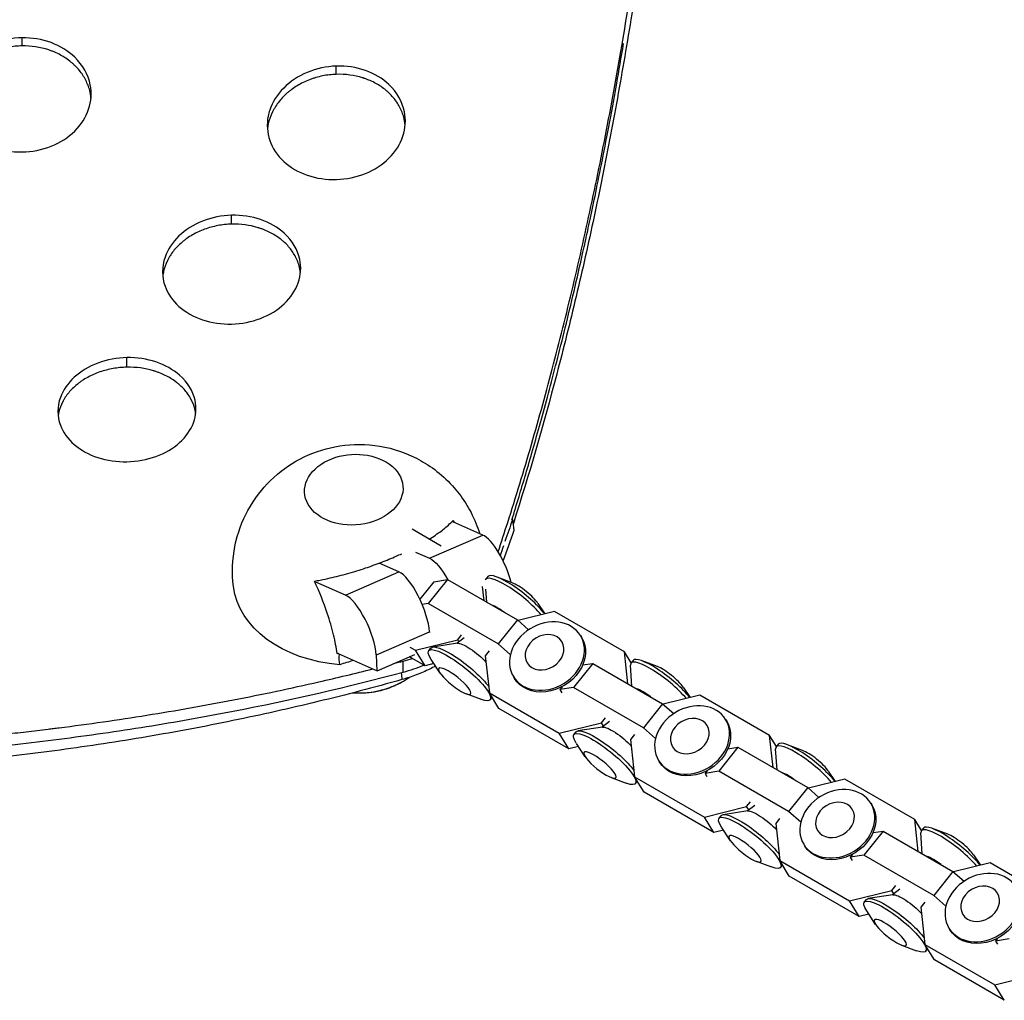
# Model space of a CAD drawing. Units: millimetres. Extents: x -6842 to 5397, y -4990 to 5153.
# Drawn here: x 3396 to 3645, y -1742 to -1493 of the extents above; entities that cross this region are included whole.
import ezdxf

# ---------------------------------------------------------------- set-up
doc = ezdxf.new("R2010")
doc.units = ezdxf.units.MM
doc.header["$LTSCALE"] = 20
doc.layers.add('2d', color=230, linetype='Continuous')

msp = doc.modelspace()

# ---------------------------------------------------------------- linework, layer by layer
at = {"layer": '2d'}
for p, q in [((3513.25, -1623.67), (3505.71, -1620.34)), ((3502.75, -1626.46), (3495.4, -1622.21)), ((3499.79, -1629.57), (3513.25, -1623.67)), ((3496.23, -1628), (3499.79, -1629.57)), ((3491.97, -1633), (3486.98, -1630.8)), ((3478.5, -1638.9), (3491.97, -1633)), ((3478.5, -1638.9), (3470.96, -1635.57)), ((3500.86, -1635.5), (3497.32, -1639.93)), ((3504.32, -1634.96), (3499.46, -1641.03)), ((3500.86, -1635.5), (3504.32, -1634.96)), ((3504.32, -1634.96), (3522.02, -1645.18)), ((3514.54, -1634.21), (3514.01, -1634.88)), ((3520.7, -1635.76), (3516.86, -1634.32)), ((3513.6, -1640.32), (3513.2, -1636.69)), ((3514.25, -1640.69), (3514.02, -1637.38)), ((3499.46, -1641.03), (3497.92, -1641.27)), ((3517.17, -1651.26), (3499.46, -1641.03)), ((3527.24, -1640.98), (3528.98, -1643.62)), ((3531.42, -1643.01), (3522.18, -1645.32)), ((3549.13, -1653.23), (3531.42, -1643.01)), ((3522.02, -1645.18), (3517.17, -1651.26)), ((3522.02, -1645.18), (3524.84, -1647.68)), ((3486.29, -1654.06), (3499.75, -1648.15)), ((3499.75, -1648.15), (3499.77, -1648.39)), ((3496.21, -1652.87), (3506.91, -1650.2)), ((3506.83, -1651.09), (3500.58, -1652.05)), ((3508.57, -1649.69), (3506.7, -1651.11)), ((3506.91, -1650.2), (3507.9, -1648.96)), ((3507.22, -1650.72), (3506.91, -1650.2)), ((3520.24, -1653.98), (3517.17, -1651.26)), ((3538.01, -1649.14), (3538.27, -1649.58)), ((3476.56, -1653.62), (3476.35, -1653.71)), ((3476.56, -1653.62), (3476.62, -1653.69)), ((3476.62, -1653.69), (3486.54, -1658.07)), ((3494.79, -1652.05), (3496.21, -1652.87)), ((3498.62, -1656.81), (3496.21, -1652.87)), ((3499.57, -1652.96), (3500.1, -1652.3)), ((3514.89, -1653), (3513.9, -1654.24)), ((3550.85, -1656.04), (3549.13, -1653.23)), ((3550.01, -1661.34), (3549.13, -1653.23)), ((3486.54, -1658.07), (3486.29, -1654.06)), ((3486.54, -1658.07), (3496.03, -1653.91)), ((3498.62, -1656.81), (3494.65, -1654.51)), ((3500.87, -1656.25), (3498.62, -1656.81)), ((3502.44, -1658.63), (3500.18, -1655.2)), ((3513.9, -1654.24), (3514.92, -1663.67)), ((3541.1, -1656.19), (3536.24, -1662.27)), ((3538.56, -1656.59), (3541.1, -1656.19)), ((3541.1, -1656.19), (3558.8, -1666.41)), ((3551.32, -1655.45), (3550.79, -1656.11)), ((3557.48, -1657), (3553.64, -1655.55)), ((3551.03, -1661.93), (3550.66, -1656.64)), ((3521.01, -1659.55), (3521.28, -1659.98)), ((3514.92, -1663.67), (3532.63, -1673.89)), ((3517.33, -1667.61), (3514.92, -1663.67)), ((3533.36, -1662.1), (3532.78, -1662.81)), ((3536.24, -1662.27), (3532.78, -1662.81)), ((3532.78, -1662.81), (3533.28, -1663.61)), ((3553.95, -1672.49), (3536.24, -1662.27)), ((3564.02, -1662.22), (3565.76, -1664.86)), ((3508.98, -1663.85), (3512.82, -1665.29)), ((3515.14, -1665.4), (3515.61, -1664.8)), ((3568.21, -1664.25), (3558.96, -1666.55)), ((3585.91, -1674.47), (3568.21, -1664.25)), ((3535.04, -1677.83), (3517.33, -1667.61)), ((3558.8, -1666.41), (3553.95, -1672.49)), ((3558.8, -1666.41), (3561.62, -1668.91)), ((3532.63, -1673.89), (3543.32, -1671.23)), ((3543.32, -1671.23), (3544.31, -1669.99)), ((3543.84, -1672.08), (3543.32, -1671.23)), ((3545.35, -1670.92), (3543.48, -1672.35)), ((3574.79, -1670.38), (3575.06, -1670.81)), ((3536.35, -1674.2), (3536.88, -1673.53)), ((3543.61, -1672.33), (3537.36, -1673.29)), ((3557.03, -1675.21), (3553.95, -1672.49)), ((3535.04, -1677.83), (3532.63, -1673.89)), ((3551.67, -1674.23), (3550.68, -1675.47)), ((3550.68, -1675.47), (3551.7, -1684.91)), ((3587.63, -1677.28), (3585.91, -1674.47)), ((3586.79, -1682.58), (3585.91, -1674.47)), ((3537.48, -1677.22), (3535.04, -1677.83)), ((3539.22, -1679.86), (3536.97, -1676.44)), ((3577.88, -1677.43), (3573.03, -1683.51)), ((3575.34, -1677.82), (3577.88, -1677.43)), ((3577.88, -1677.43), (3595.58, -1687.65)), ((3587.82, -1683.17), (3587.44, -1677.87)), ((3588.1, -1676.68), (3587.57, -1677.35)), ((3594.26, -1678.23), (3590.42, -1676.79)), ((3557.8, -1680.78), (3558.06, -1681.21)), ((3570.14, -1683.33), (3569.57, -1684.05)), ((3573.03, -1683.51), (3569.57, -1684.05)), ((3590.73, -1693.73), (3573.03, -1683.51)), ((3600.8, -1683.45), (3602.54, -1686.09)), ((3545.76, -1685.08), (3549.6, -1686.53)), ((3551.7, -1684.91), (3569.41, -1695.13)), ((3554.12, -1688.85), (3551.7, -1684.91)), ((3551.92, -1686.63), (3552.4, -1686.04)), ((3569.57, -1684.05), (3570.06, -1684.85)), ((3604.99, -1685.48), (3595.74, -1687.79)), ((3622.69, -1695.7), (3604.99, -1685.48)), ((3595.58, -1687.65), (3590.73, -1693.73)), ((3595.58, -1687.65), (3598.41, -1690.15)), ((3571.82, -1699.07), (3554.12, -1688.85)), ((3580.1, -1692.46), (3581.09, -1691.22)), ((3569.41, -1695.13), (3580.1, -1692.46)), ((3580.39, -1693.56), (3574.15, -1694.52)), ((3580.62, -1693.31), (3580.1, -1692.46)), ((3582.14, -1692.16), (3580.26, -1693.59)), ((3593.81, -1696.45), (3590.73, -1693.73)), ((3611.57, -1691.62), (3611.84, -1692.05)), ((3571.82, -1699.07), (3569.41, -1695.13)), ((3573.13, -1695.43), (3573.66, -1694.77)), ((3588.45, -1695.47), (3587.46, -1696.71)), ((3624.41, -1698.51), (3622.69, -1695.7)), ((3623.57, -1703.81), (3622.69, -1695.7)), ((3574.27, -1698.46), (3571.82, -1699.07)), ((3576, -1701.1), (3573.75, -1697.67)), ((3587.46, -1696.71), (3588.49, -1706.15)), ((3614.66, -1698.67), (3609.81, -1704.74)), ((3612.13, -1699.06), (3614.66, -1698.67)), ((3614.66, -1698.67), (3632.37, -1708.89)), ((3624.89, -1697.92), (3624.35, -1698.59)), ((3631.05, -1699.47), (3627.2, -1698.02)), ((3624.6, -1704.4), (3624.22, -1699.11)), ((3594.58, -1702.02), (3594.84, -1702.45)), ((3588.49, -1706.15), (3606.19, -1716.37)), ((3590.9, -1710.08), (3588.49, -1706.15)), ((3606.92, -1704.57), (3606.35, -1705.28)), ((3609.81, -1704.74), (3606.35, -1705.28)), ((3606.35, -1705.28), (3606.84, -1706.09)), ((3627.51, -1714.96), (3609.81, -1704.74)), ((3637.59, -1704.69), (3639.32, -1707.33)), ((3582.54, -1706.32), (3586.38, -1707.76)), ((3588.7, -1707.87), (3589.18, -1707.27)), ((3641.77, -1706.72), (3632.52, -1709.03)), ((3659.47, -1716.94), (3641.77, -1706.72)), ((3608.6, -1720.31), (3590.9, -1710.08)), ((3632.37, -1708.89), (3627.51, -1714.96)), ((3632.37, -1708.89), (3635.19, -1711.38)), ((3606.19, -1716.37), (3616.88, -1713.7)), ((3616.88, -1713.7), (3617.88, -1712.46)), ((3617.4, -1714.55), (3616.88, -1713.7)), ((3618.92, -1713.4), (3617.04, -1714.82)), ((3609.91, -1716.67), (3610.45, -1716)), ((3617.18, -1714.8), (3610.93, -1715.76)), ((3630.59, -1717.69), (3627.51, -1714.96)), ((3608.6, -1720.31), (3606.19, -1716.37)), ((3625.23, -1716.7), (3624.24, -1717.95)), ((3624.24, -1717.95), (3625.27, -1727.38)), ((3611.05, -1719.7), (3608.6, -1720.31)), ((3612.79, -1722.33), (3610.53, -1718.91)), ((3631.36, -1723.25), (3631.62, -1723.69)), ((3643.7, -1725.8), (3643.13, -1726.52)), ((3646.59, -1725.98), (3643.13, -1726.52)), ((3619.33, -1727.56), (3623.17, -1729)), ((3625.27, -1727.38), (3642.97, -1737.6)), ((3627.68, -1731.32), (3625.27, -1727.38)), ((3625.48, -1729.1), (3625.96, -1728.51)), ((3643.13, -1726.52), (3643.62, -1727.32)), ((3645.38, -1741.54), (3627.68, -1731.32)), ((3642.97, -1737.6), (3653.67, -1734.93)), ((3645.38, -1741.54), (3642.97, -1737.6))]:
    msp.add_line(p, q, dxfattribs=at)
at = {"layer": '2d', "extrusion": (0, 0, -1)}
for centre, radius, start, end in [((-3481.08, -1620.2), 17, 72.6428, 100.105), ((-3481.93, -1640.77), 23, 263.6051, 274.4133)]:
    msp.add_arc(centre, radius, start, end, dxfattribs=at)
for centre, major_axis, ratio, start_param, end_param in [((3480.57, -1612.18), (12.47, 0.79), 0.716402, 5.041093, 10.66687), ((3480.57, -1612.18), (12.47, 0.79), 0.716402, 5.041093, 10.66687), ((3502.64, -1638.64), (-4.01, 9.16), 0.316609, 0.332444, 1.3022), ((3481.94, -1633.7), (31.94, 2.02), 0.716402, 1.770902, 3.099176), ((3510.92, -1654.71), (-4.36, 3.48), 0.23423, 0.212706, 2.175701), ((3529.78, -1654.78), (8.5, 5.2), 0.81651, 0, 3.141593), ((3481.76, -1630.99), (31.86, 2.02), 0.716402, 1.773915, 1.786894), ((3507.35, -1659.18), (-7.79, 6.22), 0.23423, 5.659181, 10.048782), ((3507.89, -1658.51), (-7.79, 6.22), 0.23423, 0, 2.433237), ((3430.13, -1569.8), (131.34, 8.32), 0.716402, 1.222781, 1.251566), ((3481.87, -1652.72), (16, -0.08), 0.690533, 0.865679, 1.674216), ((3566.56, -1676.01), (8.5, 5.2), 0.81651, 0, 3.141593), ((3544.13, -1680.42), (-7.79, 6.22), 0.23423, 5.659181, 10.048782), ((3544.67, -1679.75), (-7.79, 6.22), 0.23423, 0, 2.433237), ((3547.7, -1675.95), (-4.36, 3.48), 0.23423, 0.212706, 2.175701), ((3584.48, -1697.18), (-4.36, 3.48), 0.23423, 0.212706, 2.175701), ((3603.34, -1697.25), (8.5, 5.2), 0.81651, 0, 3.141593), ((3580.92, -1701.65), (-7.79, 6.22), 0.23423, 5.659181, 10.048782), ((3581.45, -1700.98), (-7.79, 6.22), 0.23423, 0, 2.433237), ((3640.12, -1718.48), (8.5, 5.2), 0.81651, 0, 3.141593), ((3617.7, -1722.89), (-7.79, 6.22), 0.23423, 5.659181, 10.048782), ((3618.23, -1722.22), (-7.79, 6.22), 0.23423, 0, 2.433237), ((3621.27, -1718.42), (-4.36, 3.48), 0.23423, 0.212706, 2.175701)]:
    msp.add_ellipse(centre, major_axis=major_axis, ratio=ratio, start_param=start_param, end_param=end_param, dxfattribs=at)
at = {"layer": '2d'}
for centre, major_axis, ratio, start_param, end_param in [((3516.1, -1632.74), (4.01, -9.16), 0.316609, 1.109512, 2.809148), ((3494.82, -1642.07), (4.01, -9.16), 0.316609, 0.714753, 2.809148), ((3522.33, -1640.43), (7.79, -6.22), 0.23423, 0.768483, 3.141593), ((3521.79, -1641.09), (7.79, -6.22), 0.23423, 0.845883, 3.256841), ((3523.53, -1638.92), (4.03, -3.22), 0.23423, 0.624004, 2.517589), ((3481.35, -1647.97), (4.01, -9.16), 0.316609, 0.714753, 2.809148), ((3518.76, -1644.9), (4.36, -3.48), 0.23423, 1.693362, 2.595718), ((3558.58, -1662.33), (7.79, -6.22), 0.23423, 0.845883, 3.354299), ((3559.11, -1661.66), (7.79, -6.22), 0.23423, 0.768483, 3.141593), ((3560.31, -1660.16), (4.03, -3.22), 0.23423, 0.624004, 2.517589), ((3481.87, -1652.72), (-15.85, 0.08), 0.690533, 1.486435, 1.881721), ((3555.54, -1666.13), (4.36, -3.48), 0.23423, 1.693362, 2.595718), ((3595.89, -1682.9), (7.79, -6.22), 0.23423, 0.768483, 3.141593), ((3595.36, -1683.57), (7.79, -6.22), 0.23423, 0.845883, 3.354299), ((3597.09, -1681.39), (4.03, -3.22), 0.23423, 0.624004, 2.517589), ((3592.32, -1687.37), (4.36, -3.48), 0.23423, 1.693362, 2.595718), ((3632.14, -1704.8), (7.79, -6.22), 0.23423, 0.845883, 3.354299), ((3632.67, -1704.14), (7.79, -6.22), 0.23423, 0.768483, 3.141593), ((3633.87, -1702.63), (4.03, -3.22), 0.23423, 0.624004, 2.517589), ((3629.11, -1708.6), (4.36, -3.48), 0.23423, 1.693362, 2.595718)]:
    msp.add_ellipse(centre, major_axis=major_axis, ratio=ratio, start_param=start_param, end_param=end_param, dxfattribs=at)
at = {"layer": '2d', "extrusion": (0, 0, -1)}
for centre, major_axis, ratio in [((3529.51, -1654.34), (8.5, 5.2), 0.81651), ((3528.91, -1653.37), (4.4, 2.69), 0.81651), ((3506.15, -1660.69), (-4.03, 3.22), 0.23423), ((3566.29, -1675.58), (8.5, 5.2), 0.81651), ((3565.7, -1674.6), (4.4, 2.69), 0.81651), ((3542.93, -1681.92), (-4.03, 3.22), 0.23423), ((3603.07, -1696.82), (8.5, 5.2), 0.81651), ((3602.48, -1695.84), (4.4, 2.69), 0.81651), ((3579.71, -1703.16), (-4.03, 3.22), 0.23423), ((3639.86, -1718.05), (8.5, 5.2), 0.81651), ((3639.26, -1717.08), (4.4, 2.69), 0.81651), ((3616.5, -1724.39), (-4.03, 3.22), 0.23423)]:
    msp.add_ellipse(centre, major_axis=major_axis, ratio=ratio, dxfattribs=at)
at = {"layer": '2d'}
for points, knots in [([(3517.16, -1627.92), (3517.97, -1625.47), (3518.77, -1623.01), (3521.64, -1614.04), (3523.65, -1607.43), (3527.53, -1594.02), (3529.4, -1587.22), (3533.02, -1573.42), (3534.76, -1566.42), (3538.1, -1552.21), (3539.71, -1545), (3542.79, -1530.38), (3544.27, -1522.95), (3547.08, -1507.9), (3548.42, -1500.29), (3550.33, -1488.7), (3550.95, -1484.81), (3551.86, -1478.94), (3552.3, -1475.99), (3552.81, -1472.53), (3553.06, -1470.79), (3553.17, -1470.05), (3553.24, -1469.55), (3553.28, -1469.3), (3554.45, -1461.17), (3555.51, -1453.19), (3557.49, -1437.08), (3558.41, -1428.94), (3560.11, -1412.52), (3560.89, -1404.25), (3562.3, -1387.55), (3562.94, -1379.12), (3564.08, -1362.15), (3564.57, -1353.61), (3565.42, -1336.43), (3565.78, -1327.79), (3566.34, -1310.41), (3566.56, -1301.68), (3566.77, -1288.52), (3566.82, -1284.12), (3566.88, -1277.52), (3566.89, -1275.31), (3566.91, -1270.9), (3566.91, -1268.7), (3566.91, -1257.65), (3566.84, -1248.77), (3566.56, -1230.95), (3566.35, -1222), (3565.78, -1204.04), (3565.43, -1195.04), (3564.58, -1176.98), (3564.09, -1167.93), (3562.95, -1149.78), (3562.32, -1140.69), (3560.9, -1122.48), (3560.13, -1113.36), (3558.43, -1095.12), (3557.51, -1086), (3556.02, -1072.34), (3555.51, -1067.78), (3554.72, -1060.95), (3554.45, -1058.68), (3554.04, -1055.26), (3553.9, -1054.12), (3553.69, -1052.42), (3553.62, -1051.85), (3553.48, -1050.71), (3553.41, -1050.14), (3552.21, -1040.49), (3551.01, -1031.42), (3548.48, -1013.33), (3547.14, -1004.31), (3544.33, -986.3), (3542.86, -977.32), (3540.54, -963.88), (3539.36, -957.17), (3538.14, -950.47), (3537.52, -947.13), (3537.21, -945.46), (3536.84, -943.51), (3536.66, -942.53), (3536.58, -942.11), (3536.53, -941.84), (3536.5, -941.7), (3534.78, -932.57), (3533.01, -923.64), (3529.36, -905.92), (3527.47, -897.13), (3523.57, -879.67), (3521.55, -871), (3518.93, -860.15), (3518.38, -857.91), (3517.82, -855.67)], [0.0193287, 0.0193287, 0.0193287, 0.0193287, 0.03125, 0.03125, 0.0625, 0.0625, 0.09375, 0.09375, 0.125, 0.125, 0.15625, 0.15625, 0.1875, 0.1875, 0.21875, 0.21875, 0.234375, 0.234375, 0.2421875, 0.2460938, 0.2480469, 0.2490234, 0.2490234, 0.25, 0.25, 0.28125, 0.28125, 0.3125, 0.3125, 0.34375, 0.34375, 0.375, 0.375, 0.40625, 0.40625, 0.4375, 0.4375, 0.46875, 0.46875, 0.484375, 0.484375, 0.4921875, 0.4921875, 0.5, 0.5, 0.53125, 0.53125, 0.5625, 0.5625, 0.59375, 0.59375, 0.625, 0.625, 0.65625, 0.65625, 0.6875, 0.6875, 0.71875, 0.71875, 0.734375, 0.734375, 0.7421875, 0.7421875, 0.7460937, 0.7460937, 0.7480469, 0.7480469, 0.75, 0.75, 0.78125, 0.78125, 0.8125, 0.8125, 0.84375, 0.84375, 0.859375, 0.8671875, 0.8671875, 0.8710937, 0.8730469, 0.8740234, 0.8745117, 0.8745117, 0.875, 0.875, 0.90625, 0.90625, 0.9375, 0.9375, 0.96875, 0.96875, 0.9769155, 0.9769155, 0.9769155, 0.9769155]), ([(3520.97, -868.1), (3522.93, -876.15), (3524.82, -884.23), (3528.48, -900.48), (3530.25, -908.64), (3533.66, -925.04), (3535.3, -933.27), (3538.46, -949.79), (3539.98, -958.07), (3542.88, -974.69), (3544.28, -983.03), (3546.27, -995.58), (3546.92, -999.77), (3548.19, -1008.15), (3548.81, -1012.35), (3551.83, -1033.34), (3553.99, -1050.18), (3556.4, -1071.3), (3556.87, -1075.53), (3557.77, -1083.98), (3558.2, -1088.21), (3559.47, -1100.88), (3561.03, -1117.78), (3562.35, -1134.67), (3563.25, -1147.33), (3563.53, -1151.55), (3564.07, -1159.98), (3564.33, -1164.2), (3565.53, -1185.24), (3566.24, -1202), (3566.84, -1222.87), (3566.95, -1227.04), (3567.13, -1235.37), (3567.2, -1239.52), (3567.38, -1251.96), (3567.5, -1268.48), (3567.39, -1284.88), (3567.21, -1297.13), (3567.13, -1301.21), (3566.95, -1309.33), (3566.85, -1313.39), (3566.25, -1333.59), (3565.54, -1349.57), (3564.34, -1369.33), (3564.09, -1373.26), (3563.55, -1381.11), (3563.26, -1385.02), (3562.36, -1396.71), (3561.7, -1404.45), (3559.54, -1427.48), (3557.86, -1442.58), (3555.46, -1461.12), (3554.97, -1464.82), (3553.94, -1472.17), (3553.42, -1475.83), (3551.79, -1486.76), (3550.65, -1493.96), (3548.23, -1508.23), (3546.97, -1515.28), (3544.31, -1529.25), (3542.92, -1536.16), (3540.01, -1549.81), (3538.49, -1556.55), (3535.33, -1569.86), (3533.69, -1576.43), (3528.58, -1595.86), (3524.93, -1608.44), (3521.01, -1620.71)], [0, 0, 0, 0, 0.0255128, 0.0255128, 0.0510256, 0.0510256, 0.0765383, 0.0765383, 0.1020511, 0.1020511, 0.1275639, 0.1275639, 0.1403203, 0.1403203, 0.1530767, 0.1530767, 0.2041022, 0.2041022, 0.2168586, 0.2168586, 0.229615, 0.229615, 0.2551278, 0.2806406, 0.2806406, 0.293397, 0.293397, 0.3061534, 0.3061534, 0.3571789, 0.3571789, 0.3699353, 0.3699353, 0.3826917, 0.3826917, 0.4082045, 0.4337173, 0.4337173, 0.4464737, 0.4464737, 0.4592301, 0.4592301, 0.5102556, 0.5102556, 0.523012, 0.523012, 0.5357684, 0.5357684, 0.5612812, 0.5612812, 0.6123067, 0.6123067, 0.6250631, 0.6250631, 0.6378195, 0.6378195, 0.6633323, 0.6633323, 0.6888451, 0.6888451, 0.7143579, 0.7143579, 0.7398706, 0.7398706, 0.7653834, 0.7653834, 0.816409, 0.816409, 0.816409, 0.816409]), ([(3396.54, -1497.7), (3394.02, -1497.74), (3388.96, -1498.75), (3382.75, -1502.8), (3378.83, -1509.04), (3378.85, -1516.04), (3382.77, -1522.05), (3388.92, -1525.81), (3394, -1526.65), (3396.55, -1526.61)], [0, 0, 0, 0, 0.135941, 0.272051, 0.409648, 0.583879, 0.723762, 0.862698, 1, 1, 1, 1]), ([(3396.55, -1526.61), (3399.06, -1526.57), (3404.13, -1525.58), (3410.34, -1521.6), (3413.95, -1515.88), (3414.39, -1508.96), (3410.84, -1502.66), (3404.17, -1498.52), (3399.09, -1497.66), (3396.54, -1497.7)], [0, 0, 0, 0, 0.135911, 0.271774, 0.409041, 0.548215, 0.723415, 0.862613, 1, 1, 1, 1]), ([(3520.65, -1619.73), (3521.22, -1617.91), (3521.82, -1615.98), (3523.53, -1610.32), (3524.71, -1606.34), (3527.2, -1597.64), (3528.52, -1592.9), (3531.26, -1582.63), (3532.69, -1577.1), (3535.62, -1565.18), (3537.12, -1558.79), (3538.83, -1551.11), (3539.05, -1550.14), (3539.27, -1549.15), (3539.29, -1549.03), (3539.3, -1549.01), (3539.3, -1549.01), (3539.3, -1549), (3539.3, -1549), (3539.3, -1548.99), (3539.3, -1548.97), (3539.32, -1548.91), (3539.36, -1548.74), (3539.48, -1548.19), (3539.59, -1547.66), (3539.88, -1546.36), (3540.08, -1545.43), (3541.14, -1540.49), (3542.16, -1535.61), (3544.49, -1523.9), (3545.8, -1517.07), (3547.76, -1506.03), (3548.34, -1502.69), (3548.94, -1499.17)], [0.0692626, 0.0692626, 0.0692626, 0.0692626, 0.078125, 0.078125, 0.09375, 0.09375, 0.109375, 0.109375, 0.125, 0.125, 0.140625, 0.140625, 0.1425781, 0.1428223, 0.1428528, 0.1428528, 0.1428604, 0.1428604, 0.142868, 0.1428833, 0.1429443, 0.1430664, 0.1435547, 0.1445312, 0.1484375, 0.1484375, 0.15625, 0.15625, 0.1875, 0.1875, 0.21875, 0.21875, 0.2313476, 0.2313476, 0.2313476, 0.2313476]), ([(3396.54, -1499.75), (3395.36, -1499.76), (3394.2, -1499.88), (3391.94, -1500.3), (3390.83, -1500.61), (3388.66, -1501.41), (3387.64, -1501.89), (3386.21, -1502.73), (3385.52, -1503.18), (3384.75, -1503.75), (3384.38, -1504.05), (3384.23, -1504.19), (3384.12, -1504.27), (3384.07, -1504.32), (3383.21, -1505.07), (3382.49, -1505.83), (3381.56, -1507.04), (3381.12, -1507.67), (3380.68, -1508.43), (3380.48, -1508.82), (3380.39, -1508.99), (3380.34, -1509.11), (3380.31, -1509.16), (3379.86, -1510.12), (3379.54, -1511.03), (3379.23, -1512.42), (3379.15, -1512.93), (3379.1, -1513.45), (3379.09, -1513.49)], [0, 0, 0, 0, 0.0625, 0.0625, 0.125, 0.125, 0.1875, 0.1875, 0.21875, 0.234375, 0.2421875, 0.2460938, 0.2460938, 0.25, 0.25, 0.3125, 0.3125, 0.34375, 0.359375, 0.3671875, 0.3710938, 0.3710938, 0.375, 0.375, 0.4375, 0.4375, 0.46875, 0.4719013, 0.4719013, 0.4719013, 0.4719013]), ([(3413.99, -1512.99), (3413.94, -1512.34), (3413.83, -1511.71), (3413.56, -1510.63), (3413.42, -1510.18), (3413.08, -1509.29), (3412.88, -1508.85), (3412.22, -1507.55), (3411.68, -1506.73), (3410.74, -1505.58), (3410.24, -1505.03), (3409.59, -1504.41), (3409.3, -1504.16), (3409.11, -1503.99), (3409.01, -1503.91), (3408.09, -1503.16), (3407.22, -1502.57), (3405.81, -1501.81), (3405.32, -1501.57), (3404.57, -1501.25), (3404.19, -1501.09), (3403.8, -1500.95), (3403.54, -1500.85), (3403.41, -1500.81), (3401.12, -1500.05), (3398.88, -1499.71), (3396.54, -1499.75)], [0.5193943, 0.5193943, 0.5193943, 0.5193943, 0.5625, 0.5625, 0.59375, 0.59375, 0.625, 0.625, 0.6875, 0.6875, 0.71875, 0.734375, 0.7421875, 0.7421875, 0.75, 0.75, 0.8125, 0.8125, 0.84375, 0.84375, 0.859375, 0.8671875, 0.8671875, 0.875, 0.875, 1, 1, 1, 1]), ([(3476.15, -1504.86), (3473.65, -1504.95), (3468.6, -1506.02), (3462.36, -1510.16), (3459.66, -1514.49), (3458.43, -1519.11), (3458.78, -1523.87), (3462.39, -1529.3), (3468.51, -1532.91), (3473.6, -1533.68), (3476.16, -1533.6)], [0, 0, 0, 0, 0.135718, 0.27036, 0.406246, 0.440625, 0.579898, 0.720979, 0.861641, 1, 1, 1, 1]), ([(3476.16, -1533.6), (3478.66, -1533.52), (3483.71, -1532.49), (3489.94, -1528.45), (3493.57, -1522.69), (3493.99, -1515.77), (3490.42, -1509.56), (3483.79, -1505.57), (3478.71, -1504.78), (3476.15, -1504.86)], [0, 0, 0, 0, 0.135785, 0.270499, 0.406369, 0.54476, 0.720617, 0.861332, 1, 1, 1, 1]), ([(3476.15, -1506.96), (3474.97, -1506.99), (3473.81, -1507.13), (3472.11, -1507.47), (3471.55, -1507.61), (3470.72, -1507.85), (3470.3, -1507.98), (3469.89, -1508.12), (3469.62, -1508.22), (3469.48, -1508.27), (3468.25, -1508.75), (3467.22, -1509.25), (3465.78, -1510.12), (3465.08, -1510.58), (3464.31, -1511.18), (3463.99, -1511.44), (3463.78, -1511.62), (3463.67, -1511.71), (3462.75, -1512.53), (3462.03, -1513.31), (3461.1, -1514.56), (3460.67, -1515.2), (3460.23, -1515.98), (3460.02, -1516.38), (3459.94, -1516.55), (3459.88, -1516.66), (3459.86, -1516.72), (3459.41, -1517.69), (3459.1, -1518.6), (3458.81, -1519.99), (3458.74, -1520.45), (3458.7, -1520.91)], [0, 0, 0, 0, 0.0625, 0.0625, 0.09375, 0.09375, 0.109375, 0.1171875, 0.1171875, 0.125, 0.125, 0.1875, 0.1875, 0.21875, 0.234375, 0.2421875, 0.2421875, 0.25, 0.25, 0.3125, 0.3125, 0.34375, 0.359375, 0.3671875, 0.3710938, 0.3710938, 0.375, 0.375, 0.4375, 0.4375, 0.4680671, 0.4680671, 0.4680671, 0.4680671]), ([(3493.6, -1519.85), (3493.54, -1519.17), (3493.42, -1518.5), (3493.12, -1517.39), (3492.9, -1516.72), (3492.62, -1516.07), (3492.42, -1515.63), (3492.31, -1515.42), (3491.75, -1514.35), (3491.2, -1513.56), (3490.26, -1512.44), (3489.75, -1511.91), (3489.11, -1511.32), (3488.82, -1511.07), (3488.62, -1510.91), (3488.52, -1510.83), (3487.61, -1510.11), (3486.74, -1509.55), (3485.34, -1508.82), (3484.86, -1508.6), (3484.11, -1508.29), (3483.73, -1508.15), (3483.28, -1507.99), (3483.09, -1507.93), (3482.96, -1507.88), (3482.89, -1507.86), (3480.69, -1507.18), (3478.46, -1506.88), (3476.15, -1506.96)], [0.5166757, 0.5166757, 0.5166757, 0.5166757, 0.5625, 0.5625, 0.59375, 0.609375, 0.609375, 0.625, 0.625, 0.6875, 0.6875, 0.71875, 0.734375, 0.7421875, 0.7421875, 0.75, 0.75, 0.8125, 0.8125, 0.84375, 0.84375, 0.859375, 0.8671875, 0.8710937, 0.8710937, 0.875, 0.875, 1, 1, 1, 1]), ([(3449.62, -1542.65), (3447.11, -1542.71), (3442.05, -1543.73), (3435.82, -1547.67), (3431.89, -1553.7), (3431.95, -1560.35), (3435.85, -1566.01), (3441.98, -1569.51), (3447.07, -1570.27), (3449.63, -1570.21)], [0, 0, 0, 0, 0.135128, 0.269858, 0.406494, 0.581099, 0.722282, 0.862408, 1, 1, 1, 1]), ([(3449.63, -1570.21), (3452.13, -1570.15), (3457.19, -1569.17), (3463.42, -1565.32), (3467.04, -1559.81), (3467.46, -1553.19), (3463.91, -1547.22), (3457.27, -1543.36), (3452.18, -1542.58), (3449.62, -1542.65)], [0, 0, 0, 0, 0.135177, 0.269762, 0.406005, 0.545055, 0.721512, 0.86205, 1, 1, 1, 1]), ([(3449.62, -1544.91), (3448.43, -1544.94), (3447.27, -1545.06), (3445.56, -1545.39), (3445, -1545.52), (3443.88, -1545.82), (3443.33, -1546), (3441.69, -1546.6), (3440.66, -1547.08), (3439.22, -1547.91), (3438.76, -1548.2), (3438.09, -1548.67), (3437.76, -1548.92), (3437.39, -1549.21), (3437.23, -1549.34), (3437.12, -1549.43), (3437.07, -1549.47), (3436.21, -1550.21), (3435.49, -1550.95), (3434.56, -1552.13), (3434.13, -1552.74), (3433.7, -1553.48), (3433.49, -1553.86), (3433.41, -1554.03), (3433.36, -1554.14), (3433.33, -1554.19), (3432.89, -1555.11), (3432.58, -1555.98), (3432.3, -1557.27), (3432.23, -1557.66), (3432.19, -1558.06)], [0, 0, 0, 0, 0.0625, 0.0625, 0.09375, 0.09375, 0.125, 0.125, 0.1875, 0.1875, 0.21875, 0.21875, 0.234375, 0.2421875, 0.2460938, 0.2460938, 0.25, 0.25, 0.3125, 0.3125, 0.34375, 0.359375, 0.3671875, 0.3710938, 0.3710938, 0.375, 0.375, 0.4375, 0.4375, 0.4652697, 0.4652697, 0.4652697, 0.4652697]), ([(3467.06, -1557.23), (3467, -1556.62), (3466.88, -1556.02), (3466.6, -1555), (3466.45, -1554.58), (3466.11, -1553.74), (3465.91, -1553.32), (3465.23, -1552.1), (3464.69, -1551.33), (3463.76, -1550.26), (3463.42, -1549.91), (3462.88, -1549.42), (3462.61, -1549.17), (3462.32, -1548.94), (3462.13, -1548.78), (3462.03, -1548.7), (3461.11, -1548.01), (3460.24, -1547.46), (3458.84, -1546.75), (3458.36, -1546.54), (3457.62, -1546.24), (3457.24, -1546.1), (3456.79, -1545.94), (3456.59, -1545.88), (3456.46, -1545.84), (3456.4, -1545.82), (3454.18, -1545.14), (3451.95, -1544.84), (3449.62, -1544.91)], [0.5197602, 0.5197602, 0.5197602, 0.5197602, 0.5625, 0.5625, 0.59375, 0.59375, 0.625, 0.625, 0.6875, 0.6875, 0.71875, 0.71875, 0.734375, 0.7421875, 0.7421875, 0.75, 0.75, 0.8125, 0.8125, 0.84375, 0.84375, 0.859375, 0.8671875, 0.8710938, 0.8710938, 0.875, 0.875, 1, 1, 1, 1]), ([(3423.09, -1578.73), (3420.58, -1578.78), (3415.5, -1579.73), (3409.28, -1583.48), (3405.37, -1589.21), (3405.41, -1595.56), (3409.31, -1601), (3415.44, -1604.39), (3420.55, -1605.14), (3423.1, -1605.1)], [0, 0, 0, 0, 0.134767, 0.2698, 0.407196, 0.582552, 0.723652, 0.863154, 1, 1, 1, 1]), ([(3423.1, -1605.1), (3425.61, -1605.05), (3430.68, -1604.14), (3436.9, -1600.49), (3440.51, -1595.25), (3440.93, -1588.94), (3437.39, -1583.21), (3430.75, -1579.46), (3425.65, -1578.68), (3423.09, -1578.73)], [0, 0, 0, 0, 0.13482, 0.269657, 0.406588, 0.546334, 0.722945, 0.862874, 1, 1, 1, 1]), ([(3423.09, -1581.16), (3421.9, -1581.18), (3420.73, -1581.29), (3419.02, -1581.59), (3418.46, -1581.72), (3417.34, -1582.01), (3416.78, -1582.17), (3415.15, -1582.74), (3414.12, -1583.19), (3412.68, -1583.98), (3411.99, -1584.4), (3411.22, -1584.94), (3410.85, -1585.22), (3410.69, -1585.34), (3410.59, -1585.42), (3410.54, -1585.46), (3409.68, -1586.16), (3408.97, -1586.86), (3408.04, -1587.98), (3407.61, -1588.56), (3407.18, -1589.27), (3406.98, -1589.63), (3406.89, -1589.78), (3406.84, -1589.89), (3406.81, -1589.94), (3406.37, -1590.81), (3406.06, -1591.64), (3405.78, -1592.83), (3405.72, -1593.18), (3405.67, -1593.53)], [0, 0, 0, 0, 0.0625, 0.0625, 0.09375, 0.09375, 0.125, 0.125, 0.1875, 0.1875, 0.21875, 0.234375, 0.2421875, 0.2460937, 0.2460937, 0.25, 0.25, 0.3125, 0.3125, 0.34375, 0.359375, 0.3671875, 0.3710937, 0.3710937, 0.375, 0.375, 0.4375, 0.4375, 0.4632708, 0.4632708, 0.4632708, 0.4632708]), ([(3440.52, -1592.91), (3440.45, -1592.39), (3440.35, -1591.88), (3439.97, -1590.56), (3439.63, -1589.75), (3438.74, -1588.18), (3438.21, -1587.44), (3437.27, -1586.41), (3436.77, -1585.91), (3436.13, -1585.36), (3435.79, -1585.09), (3435.65, -1584.98), (3435.55, -1584.9), (3435.5, -1584.86), (3434.64, -1584.22), (3433.76, -1583.69), (3432.36, -1583), (3431.64, -1582.68), (3430.75, -1582.36), (3430.3, -1582.2), (3430.1, -1582.14), (3429.97, -1582.1), (3429.91, -1582.08), (3427.68, -1581.41), (3425.43, -1581.11), (3423.09, -1581.16)], [0.5241165, 0.5241165, 0.5241165, 0.5241165, 0.5625, 0.5625, 0.625, 0.625, 0.6875, 0.6875, 0.71875, 0.734375, 0.7421875, 0.7460937, 0.7460937, 0.75, 0.75, 0.8125, 0.8125, 0.84375, 0.859375, 0.8671875, 0.8710937, 0.8710937, 0.875, 0.875, 1, 1, 1, 1]), ([(3450.09, -1636.7), (3449.67, -1633.3), (3449.82, -1629.8), (3451.12, -1623.19), (3452.31, -1620.09), (3455.4, -1614.41), (3457.37, -1611.93), (3461.85, -1607.52), (3464.38, -1605.77), (3469.89, -1602.85), (3472.84, -1601.87), (3479.12, -1600.65), (3482.44, -1600.53), (3489.27, -1601.39), (3492.79, -1602.35), (3499.5, -1605.79), (3502.67, -1608.01), (3507.88, -1613.75), (3510, -1616.92), (3511.87, -1621.51), (3512.2, -1622.41), (3512.48, -1623.33)], [1.999401, 1.999401, 1.999401, 1.999401, 2.229041, 2.229041, 2.465823, 2.465823, 2.731875, 2.731875, 3.049234, 3.049234, 3.433898, 3.433898, 3.873697, 3.873697, 4.305881, 4.305881, 4.663763, 4.663763, 4.946627, 4.946627, 5.012995, 5.012995, 5.012995, 5.012995]), ([(3499.7, -1624.69), (3499.71, -1624.68), (3499.72, -1624.68), (3500.27, -1624.34), (3500.79, -1624), (3501.78, -1623.32), (3502.25, -1622.98), (3503.13, -1622.32), (3503.53, -1622), (3504.33, -1621.34), (3504.75, -1620.96), (3505.37, -1620.37), (3505.58, -1620.15), (3505.78, -1619.94)], [10.144294, 10.144294, 10.144294, 10.144294, 10.199094, 10.199094, 12.403404, 12.403404, 14.607715, 14.607715, 16.812025, 16.812025, 19.410625, 19.410625, 20.883416, 20.883416, 20.883416, 20.883416]), ([(3520.82, -1619.75), (3520.84, -1620), (3520.87, -1620.25), (3520.9, -1620.5), (3520.93, -1620.75), (3520.96, -1621), (3520.99, -1621.25), (3521.04, -1621.68), (3521.09, -1622.11), (3521.13, -1622.53)], [0, 0, 0, 0, 0.001080072, 0.001080072, 0.001080072, 0.002160143, 0.002160143, 0.002160143, 0.003997237, 0.003997237, 0.003997237, 0.003997237]), ([(3521.01, -1620.71), (3520.96, -1620.45), (3520.91, -1620.2), (3520.85, -1619.94), (3520.84, -1619.89), (3520.83, -1619.85), (3520.82, -1619.81)], [0, 0, 0, 0, 0.001120635, 0.001120635, 0.001120635, 0.001313865, 0.001313865, 0.001313865, 0.001313865]), ([(3470.6, -1635.36), (3471.09, -1635.27), (3471.58, -1635.18), (3472.93, -1634.91), (3473.78, -1634.73), (3475.3, -1634.38), (3476.03, -1634.2), (3477.54, -1633.82), (3478.31, -1633.61), (3479.85, -1633.18), (3480.62, -1632.95), (3482.12, -1632.48), (3482.86, -1632.25), (3484.18, -1631.8), (3484.84, -1631.58), (3486.18, -1631.1), (3486.85, -1630.85), (3488.19, -1630.33), (3488.85, -1630.07), (3490.13, -1629.55), (3490.74, -1629.28), (3491.32, -1629.03), (3491.78, -1628.83), (3492.26, -1628.62), (3492.73, -1628.4)], [-20.883416, -20.883416, -20.883416, -20.883416, -19.410625, -19.410625, -16.812025, -16.812025, -14.607715, -14.607715, -12.403404, -12.403404, -10.199094, -10.199094, -7.994784, -7.994784, -5.996088, -5.996088, -3.997392, -3.997392, -1.998696, -1.998696, 0, 0, 0, 1.589898, 1.589898, 1.589898, 1.589898]), ([(3476.35, -1653.71), (3476.16, -1652.23), (3475.86, -1650.62), (3475.03, -1647.18), (3474.5, -1645.35), (3472.96, -1640.77), (3471.85, -1638.02), (3470.6, -1635.36)], [-20.880526, -20.880526, -20.880526, -20.880526, -14.972718, -14.972718, -8.8575, -8.8575, 0, 0, 0, 0]), ([(3316.21, -1678.08), (3323.74, -1678.09), (3331.26, -1677.98), (3346.27, -1677.52), (3353.76, -1677.18), (3368.71, -1676.25), (3376.17, -1675.66), (3387.34, -1674.61), (3391.06, -1674.23), (3396.63, -1673.61), (3399.42, -1673.29), (3402.66, -1672.9), (3404.29, -1672.7), (3404.98, -1672.61), (3405.45, -1672.56), (3405.68, -1672.53), (3413.37, -1671.55), (3420.79, -1670.49), (3435.52, -1668.13), (3442.83, -1666.84), (3457.36, -1664.03), (3464.57, -1662.5), (3476.33, -1659.82), (3480.89, -1658.72), (3485.43, -1657.58)], [0, 0, 0, 0, 0.125, 0.125, 0.25, 0.25, 0.375, 0.375, 0.4375, 0.4375, 0.46875, 0.484375, 0.4921875, 0.4960938, 0.4960938, 0.5, 0.5, 0.625, 0.625, 0.75, 0.75, 0.875, 0.875, 0.9548775, 0.9548775, 0.9548775, 0.9548775]), ([(3317.32, -1680.97), (3331.97, -1680.96), (3346.61, -1680.5), (3368.69, -1679.13), (3376.16, -1678.54), (3391.07, -1677.14), (3398.5, -1676.31), (3413.32, -1674.42), (3420.71, -1673.36), (3435.41, -1671.01), (3442.72, -1669.71), (3464.56, -1665.47), (3478.95, -1662.17), (3493.11, -1658.4)], [0.0062036, 0.0062036, 0.0062036, 0.0062036, 0.25, 0.25, 0.375, 0.375, 0.5, 0.5, 0.625, 0.625, 0.75, 0.75, 1, 1, 1, 1]), ([(3501.29, -1656.87), (3500.8, -1657.14), (3500.31, -1657.39), (3498.71, -1658.17), (3497.59, -1658.66), (3495.24, -1659.55), (3494.02, -1659.95), (3492.78, -1660.3)], [0.021713569, 0.021713569, 0.021713569, 0.021713569, 0.023535136, 0.023535136, 0.027457658, 0.027457658, 0.031380181, 0.031380181, 0.031380181, 0.031380181]), ([(3492.78, -1660.3), (3485.74, -1662.28), (3478.64, -1664.14), (3464.37, -1667.6), (3457.19, -1669.21), (3442.73, -1672.18), (3435.46, -1673.54), (3420.86, -1676.02), (3413.53, -1677.14), (3398.81, -1679.13), (3391.42, -1680), (3376.6, -1681.49), (3369.17, -1682.11), (3354.27, -1683.11), (3346.81, -1683.48), (3331.88, -1683.98), (3324.41, -1684.1), (3316.94, -1684.1)], [0, 0, 0, 0, 0.0224257, 0.0224257, 0.0448514, 0.0448514, 0.0672771, 0.0672771, 0.0897028, 0.0897028, 0.1121285, 0.1121285, 0.1345542, 0.1345542, 0.1569799, 0.1569799, 0.1794056, 0.1794056, 0.1794056, 0.1794056]), ([(3486.67, -1663.16), (3488, -1662.88), (3489.36, -1662.46), (3492.04, -1661.31), (3493.34, -1660.62), (3494.67, -1659.72)], [0.5926616, 0.5926616, 0.5926616, 0.5926616, 0.8422769, 0.8422769, 1.0654569, 1.0654569, 1.0654569, 1.0654569])]:
    msp.add_open_spline(points, degree=3, knots=knots, dxfattribs=at)
for points in [[(3396.54, -1499.75), (3396.54, -1499.06), (3396.54, -1498.38), (3396.54, -1497.7)], [(3476.15, -1506.96), (3476.15, -1506.26), (3476.15, -1505.56), (3476.15, -1504.86)], [(3449.62, -1544.91), (3449.62, -1544.15), (3449.62, -1543.4), (3449.62, -1542.65)], [(3423.09, -1581.16), (3423.09, -1580.35), (3423.09, -1579.54), (3423.09, -1578.73)], [(3505.78, -1619.94), (3505.87, -1620.12), (3505.95, -1620.3), (3506.04, -1620.48)], [(3520.82, -1619.75), (3520.15, -1621.6), (3519.49, -1623.44), (3518.83, -1625.27)], [(3520.61, -1619.72), (3520.68, -1619.73), (3520.75, -1619.74), (3520.82, -1619.75)], [(3520.81, -1619.75), (3520.79, -1619.64), (3520.77, -1619.54), (3520.74, -1619.44)], [(3520.81, -1619.76), (3520.81, -1619.76), (3520.81, -1619.76), (3520.81, -1619.76)], [(3521.01, -1620.71), (3520.98, -1620.71), (3520.95, -1620.71), (3520.92, -1620.7)], [(3521.13, -1622.53), (3520.22, -1625.1), (3519.31, -1627.64), (3518.39, -1630.16)], [(3519.42, -1623.62), (3519.42, -1623.62), (3519.43, -1623.61), (3519.43, -1623.61)], [(3517.72, -1628.89), (3517.99, -1628.06), (3518.27, -1627.2), (3518.56, -1626.3)], [(3477.01, -1656.53), (3476.86, -1655.67), (3476.84, -1654.77), (3476.97, -1653.85)], [(3490.76, -1656.22), (3491.55, -1656.01), (3492.33, -1655.81), (3493.12, -1655.6)], [(3493.11, -1658.4), (3493.11, -1657.47), (3493.11, -1656.53), (3493.12, -1655.6)], [(3493.12, -1655.6), (3493.89, -1655.41), (3494.65, -1655.18), (3495.39, -1654.94)], [(3492.62, -1658.54), (3492.67, -1659.13), (3492.73, -1659.71), (3492.78, -1660.3)], [(3493.11, -1658.4), (3494.91, -1657.92), (3496.65, -1657.32), (3498.3, -1656.62)]]:
    msp.add_open_spline(points, degree=3, dxfattribs=at)

doc.saveas('drawing.dxf')
